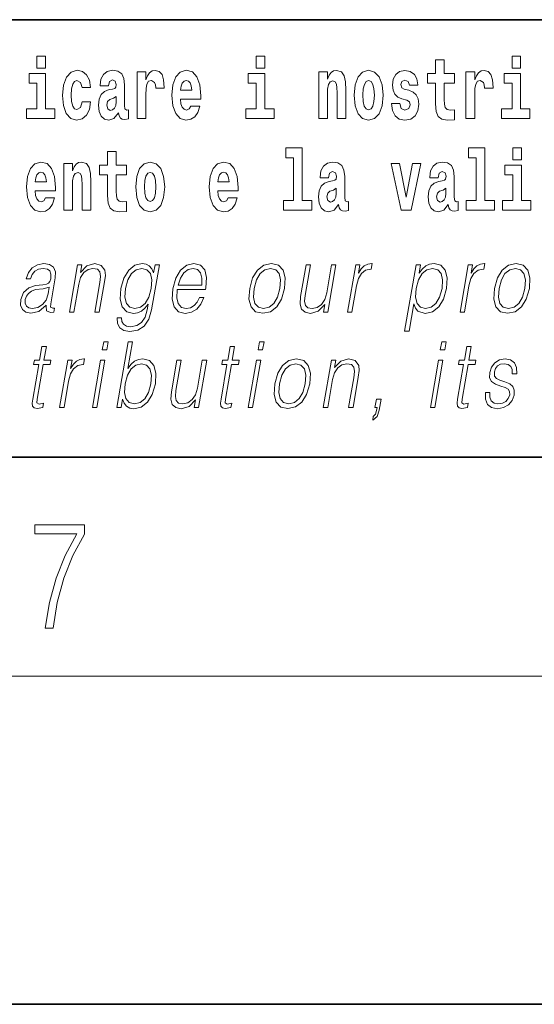
# Model space of a CAD drawing. Extents: x 0 to 420, y 0 to 297.
# Drawn here: x 336 to 346, y 0 to 18 of the extents above; entities that cross this region are included whole.
import ezdxf

# ---------------------------------------------------------------- set-up
doc = ezdxf.new("R2010")
doc.units = 0

msp = doc.modelspace()

# ---------------------------------------------------------------- linework, layer by layer
at = {"color": 7, "lineweight": 35}
for p, q in [((357.812378, 18), (281, 18)), ((20, 10), (410, 10)), ((230, 10), (410, 10)), ((0, 0), (420, 0))]:
    msp.add_line(p, q, dxfattribs=at)
at = {"color": 7, "lineweight": 13}
msp.add_line((414, 6), (16, 6), dxfattribs=at)
for points in [[(336.516785, 17.331532), (336.516785, 17.115969), (336.673218, 17.115969), (336.673218, 17.331532)], [(340.524353, 17.331532), (340.524353, 17.115969), (340.680786, 17.115969), (340.680786, 17.331532)], [(345.199829, 17.331532), (345.199829, 17.115969), (345.356293, 17.115969), (345.356293, 17.331532)], [(344.149139, 17.016113), (343.959412, 17.016113), (343.959412, 17.264961), (343.802979, 17.264961), (343.802979, 17.016113), (343.654297, 17.016113), (343.654297, 16.838593), (343.802979, 16.838593), (343.802979, 16.459774), (343.812958, 16.323462), (343.84845, 16.231531), (343.916138, 16.180811), (344.022644, 16.163376), (344.149139, 16.171301), (344.149139, 16.351992), (344.075897, 16.345652), (344.015991, 16.358332), (343.980499, 16.396374), (343.963837, 16.458189), (343.959412, 16.540609), (343.959412, 16.838593), (344.149139, 16.838593)], [(336.844086, 16.369427), (336.673218, 16.369427), (336.673218, 17.016113), (336.372559, 17.016113), (336.372559, 16.838593), (336.516785, 16.838593), (336.516785, 16.369427), (336.327057, 16.369427), (336.327057, 16.193491), (336.844086, 16.193491)], [(337.342285, 16.497814), (337.311218, 16.393204), (337.247955, 16.355162), (337.203583, 16.371012), (337.170288, 16.421734), (337.15033, 16.505739), (337.143677, 16.621445), (337.15033, 16.735565), (337.171417, 16.819572), (337.204681, 16.868708), (337.247955, 16.886143), (337.311218, 16.852858), (337.341156, 16.76251), (337.497589, 16.76251), (337.474304, 16.892483), (337.424377, 16.990753), (337.348938, 17.052568), (337.251282, 17.074759), (337.14035, 17.041473), (337.05603, 16.949543), (337.001648, 16.805307), (336.983887, 16.61669), (337.001648, 16.429659), (337.052673, 16.287006), (337.133667, 16.195076), (337.241302, 16.163376), (337.343384, 16.187151), (337.42215, 16.252136), (337.474304, 16.358332), (337.497589, 16.497814)], [(337.822693, 16.787872), (337.840454, 16.870293), (337.897034, 16.898823), (337.949158, 16.876633), (337.966919, 16.813232), (337.960266, 16.764095), (337.93808, 16.74032), (337.898132, 16.73081), (337.835999, 16.7213), (337.751678, 16.6896), (337.690674, 16.630955), (337.654053, 16.546949), (337.641846, 16.437584), (337.654053, 16.323462), (337.690674, 16.236286), (337.749451, 16.183981), (337.829346, 16.163376), (337.924774, 16.196661), (338.007965, 16.296516), (338.020172, 16.239456), (338.043488, 16.201416), (338.076782, 16.182396), (338.124481, 16.174471), (338.187714, 16.187151), (338.187714, 16.351992), (338.161102, 16.347237), (338.12558, 16.367842), (338.118927, 16.432829), (338.118927, 16.810062), (338.105621, 16.925768), (338.065674, 17.008188), (337.995789, 17.057323), (337.897034, 17.074759), (337.801605, 17.054153), (337.730591, 16.998678), (337.68512, 16.911503), (337.670685, 16.800552), (337.670685, 16.787872)], [(338.347473, 17.044643), (338.347473, 16.193491), (338.507263, 16.193491), (338.507263, 16.6262), (338.51059, 16.74032), (338.527222, 16.822742), (338.558289, 16.873463), (338.609344, 16.890898), (338.665924, 16.854443), (338.681458, 16.811647), (338.687012, 16.753), (338.687012, 16.748245), (338.841217, 16.748245), (338.841217, 16.76251), (338.831238, 16.898823), (338.802399, 16.995508), (338.752472, 17.052568), (338.680359, 17.073174), (338.62265, 17.062078), (338.57605, 17.030378), (338.537231, 16.976488), (338.507263, 16.900408), (338.507263, 17.044643)], [(339.329407, 16.421734), (339.296112, 16.367842), (339.248413, 16.348822), (339.206238, 16.361502), (339.172974, 16.399544), (339.14856, 16.462944), (339.137451, 16.550119), (339.509155, 16.550119), (339.510254, 16.60718), (339.492493, 16.808477), (339.440369, 16.955883), (339.357147, 17.044643), (339.243988, 17.074759), (339.136353, 17.043058), (339.053131, 16.954298), (338.999878, 16.810062), (338.982117, 16.61986), (338.999878, 16.426489), (339.053131, 16.282251), (339.134125, 16.193491), (339.240662, 16.163376), (339.329407, 16.179226), (339.400421, 16.225191), (339.454773, 16.304441), (339.49585, 16.421734)], [(340.851654, 16.369427), (340.680786, 16.369427), (340.680786, 17.016113), (340.380127, 17.016113), (340.380127, 16.838593), (340.524353, 16.838593), (340.524353, 16.369427), (340.334625, 16.369427), (340.334625, 16.193491), (340.851654, 16.193491)], [(341.666046, 17.044643), (341.666046, 16.193491), (341.824707, 16.193491), (341.824707, 16.61669), (341.829132, 16.732395), (341.845795, 16.814817), (341.87796, 16.863953), (341.927887, 16.881388), (341.968933, 16.865538), (341.991119, 16.824327), (341.998901, 16.75617), (342.001099, 16.66741), (342.001099, 16.193491), (342.15979, 16.193491), (342.15979, 16.710205), (342.154236, 16.862368), (342.13205, 16.976488), (342.080994, 17.047813), (341.990021, 17.073174), (341.936768, 17.063663), (341.892395, 17.035133), (341.855774, 16.985998), (341.824707, 16.914673), (341.824707, 17.044643)], [(342.315125, 16.618275), (342.332855, 16.423319), (342.38501, 16.280666), (342.468231, 16.193491), (342.579163, 16.163376), (342.689026, 16.193491), (342.772217, 16.280666), (342.824371, 16.423319), (342.843231, 16.618275), (342.824371, 16.811647), (342.772217, 16.955883), (342.687897, 17.043058), (342.578064, 17.074759), (342.468231, 17.043058), (342.38501, 16.955883), (342.332855, 16.811647)], [(343.280396, 16.531099), (343.323669, 16.500984), (343.339172, 16.443924), (343.314789, 16.374182), (343.243774, 16.347237), (343.176086, 16.378937), (343.149475, 16.467699), (342.998566, 16.467699), (343.014099, 16.337727), (343.061798, 16.241041), (343.138367, 16.183981), (343.242676, 16.163376), (343.350281, 16.183981), (343.429047, 16.241041), (343.477875, 16.332972), (343.494507, 16.456604), (343.4823, 16.551704), (343.449036, 16.624615), (343.392456, 16.67692), (343.312561, 16.70862), (343.226013, 16.729225), (343.184967, 16.75617), (343.169434, 16.813232), (343.188293, 16.868708), (343.240448, 16.892483), (343.301453, 16.867123), (343.325867, 16.805307), (343.477875, 16.805307), (343.477875, 16.808477), (343.461243, 16.916258), (343.414642, 17.000263), (343.340302, 17.054153), (343.242676, 17.073174), (343.14502, 17.054153), (343.074005, 16.998678), (343.029633, 16.913088), (343.015198, 16.802137), (343.026306, 16.710205), (343.059601, 16.637295), (343.112854, 16.58499), (343.186066, 16.554874)], [(344.358826, 17.044643), (344.358826, 16.193491), (344.518616, 16.193491), (344.518616, 16.6262), (344.521912, 16.74032), (344.538574, 16.822742), (344.569641, 16.873463), (344.620667, 16.890898), (344.677246, 16.854443), (344.69281, 16.811647), (344.698334, 16.753), (344.698334, 16.748245), (344.85257, 16.748245), (344.85257, 16.76251), (344.84259, 16.898823), (344.813721, 16.995508), (344.763794, 17.052568), (344.691681, 17.073174), (344.633972, 17.062078), (344.587402, 17.030378), (344.548553, 16.976488), (344.518616, 16.900408), (344.518616, 17.044643)], [(345.527161, 16.369427), (345.356293, 16.369427), (345.356293, 17.016113), (345.055603, 17.016113), (345.055603, 16.838593), (345.199829, 16.838593), (345.199829, 16.369427), (345.010132, 16.369427), (345.010132, 16.193491), (345.527161, 16.193491)], [(339.347168, 16.713375), (339.140808, 16.713375), (339.149658, 16.786285), (339.172974, 16.841763), (339.205139, 16.876633), (339.243988, 16.889313), (339.285034, 16.876633), (339.3172, 16.843348), (339.337158, 16.787872)], [(342.579163, 16.886143), (342.623535, 16.868708), (342.65683, 16.817987), (342.676819, 16.73398), (342.68457, 16.61986), (342.676819, 16.504154), (342.65683, 16.420149), (342.623535, 16.369427), (342.579163, 16.353577), (342.533691, 16.369427), (342.500397, 16.421734), (342.480408, 16.507324), (342.473755, 16.6262), (342.480408, 16.73715), (342.501495, 16.817987), (342.53479, 16.868708)], [(337.964722, 16.497814), (337.955841, 16.432829), (337.932526, 16.383692), (337.898132, 16.351992), (337.857086, 16.342482), (337.811584, 16.369427), (337.794952, 16.439169), (337.808258, 16.507324), (337.848206, 16.543779), (337.915894, 16.562799), (337.964722, 16.596085)], [(338.153198, 15.339468), (337.96347, 15.339468), (337.96347, 15.588316), (337.807037, 15.588316), (337.807037, 15.339468), (337.658356, 15.339468), (337.658356, 15.161946), (337.807037, 15.161946), (337.807037, 14.783129), (337.817017, 14.646817), (337.852539, 14.554886), (337.920197, 14.504166), (338.026733, 14.486731), (338.153198, 14.494656), (338.153198, 14.675347), (338.079987, 14.669007), (338.02005, 14.681687), (337.984558, 14.719728), (337.967926, 14.781544), (337.96347, 14.863964), (337.96347, 15.161946), (338.153198, 15.161946)], [(341.063446, 15.477365), (341.207703, 15.477365), (341.207703, 14.692782), (341.024628, 14.692782), (341.024628, 14.516846), (341.541656, 14.516847), (341.541656, 14.692782), (341.364136, 14.692782), (341.364136, 15.654886), (341.063446, 15.654886)], [(344.403076, 15.477365), (344.547333, 15.477365), (344.547333, 14.692783), (344.364258, 14.692783), (344.364258, 14.516847), (344.881287, 14.516847), (344.881287, 14.692783), (344.703766, 14.692783), (344.703766, 15.654886), (344.403076, 15.654886)], [(345.21524, 15.654887), (345.21524, 15.439325), (345.371704, 15.439325), (345.371704, 15.654887)], [(336.673096, 14.745088), (336.639832, 14.691197), (336.592102, 14.672177), (336.549957, 14.684857), (336.516663, 14.722898), (336.492249, 14.786298), (336.481171, 14.873474), (336.852844, 14.873474), (336.853973, 14.930534), (336.836212, 15.131831), (336.784058, 15.279238), (336.700867, 15.367998), (336.587677, 15.398114), (336.480042, 15.366413), (336.396851, 15.277653), (336.343597, 15.133416), (336.325836, 14.943214), (336.343597, 14.749843), (336.396851, 14.605606), (336.477844, 14.516846), (336.584351, 14.486731), (336.673096, 14.502581), (336.74411, 14.548546), (336.798492, 14.627797), (336.839539, 14.745088)], [(337.005981, 15.367998), (337.005981, 14.516846), (337.164612, 14.516846), (337.164612, 14.940044), (337.169067, 15.055751), (337.185699, 15.138171), (337.217896, 15.187307), (337.267822, 15.204742), (337.308868, 15.188892), (337.331055, 15.147681), (337.338806, 15.079526), (337.341034, 14.990766), (337.341034, 14.516846), (337.499695, 14.516846), (337.499695, 15.033561), (337.494141, 15.185722), (337.471954, 15.299843), (337.420929, 15.371168), (337.329956, 15.396529), (337.276672, 15.387019), (337.2323, 15.358488), (337.195679, 15.309353), (337.164612, 15.238028), (337.164612, 15.367998)], [(338.322968, 14.941629), (338.340698, 14.746673), (338.392853, 14.604022), (338.476074, 14.516846), (338.587036, 14.486731), (338.696869, 14.516846), (338.78009, 14.604022), (338.832214, 14.746673), (338.851074, 14.941629), (338.832214, 15.135001), (338.78009, 15.279238), (338.69574, 15.366414), (338.585907, 15.398114), (338.476074, 15.366414), (338.392853, 15.279238), (338.340698, 15.135001)], [(340.012756, 14.745089), (339.979462, 14.691197), (339.931763, 14.672177), (339.889587, 14.684857), (339.856293, 14.722898), (339.831909, 14.786299), (339.820801, 14.873474), (340.192474, 14.873474), (340.193604, 14.930534), (340.175842, 15.131832), (340.123688, 15.279238), (340.040497, 15.367999), (339.927307, 15.398114), (339.819702, 15.366414), (339.736481, 15.277653), (339.683228, 15.133416), (339.665466, 14.943214), (339.683228, 14.749844), (339.736481, 14.605607), (339.817474, 14.516846), (339.923981, 14.486731), (340.012756, 14.502581), (340.08374, 14.548547), (340.138123, 14.627797), (340.179169, 14.745089)], [(341.845673, 15.111227), (341.863403, 15.193647), (341.919983, 15.222178), (341.972137, 15.199987), (341.989899, 15.136587), (341.983246, 15.087451), (341.96106, 15.063676), (341.921112, 15.054166), (341.858978, 15.044656), (341.774658, 15.012956), (341.713623, 14.95431), (341.677002, 14.870304), (341.664795, 14.760939), (341.677002, 14.646817), (341.713623, 14.559642), (341.77243, 14.507336), (341.852325, 14.486731), (341.947723, 14.520017), (342.030945, 14.619872), (342.043152, 14.562812), (342.066467, 14.524772), (342.099731, 14.505751), (342.147461, 14.497826), (342.210693, 14.510507), (342.210693, 14.675347), (342.184052, 14.670592), (342.14856, 14.691197), (342.141907, 14.756184), (342.141907, 15.133417), (342.128601, 15.249123), (342.088654, 15.331544), (342.018738, 15.380679), (341.919983, 15.398114), (341.824585, 15.377509), (341.753571, 15.322034), (341.708069, 15.234858), (341.693665, 15.123907), (341.693665, 15.111227)], [(342.992889, 15.367999), (343.171539, 14.516847), (343.354614, 14.516847), (343.531006, 15.367999), (343.383453, 15.367999), (343.26474, 14.756184), (343.141571, 15.367999)], [(343.849426, 15.111227), (343.867188, 15.193647), (343.923767, 15.222178), (343.975922, 15.199987), (343.993683, 15.136587), (343.98703, 15.087452), (343.964844, 15.063677), (343.924896, 15.054167), (343.862762, 15.044656), (343.778442, 15.012956), (343.717407, 14.95431), (343.680786, 14.870304), (343.668579, 14.760939), (343.680786, 14.646817), (343.717407, 14.559642), (343.776215, 14.507337), (343.85611, 14.486732), (343.951508, 14.520017), (344.034729, 14.619872), (344.046936, 14.562812), (344.070251, 14.524772), (344.103516, 14.505752), (344.151245, 14.497827), (344.214478, 14.510507), (344.214478, 14.675348), (344.187836, 14.670593), (344.152344, 14.691198), (344.145691, 14.756184), (344.145691, 15.133417), (344.132355, 15.249123), (344.092438, 15.331544), (344.022522, 15.380679), (343.923767, 15.398114), (343.828369, 15.377509), (343.757355, 15.322034), (343.711853, 15.234858), (343.697449, 15.123907), (343.697449, 15.111227)], [(345.542542, 14.692783), (345.371704, 14.692783), (345.371704, 15.339469), (345.071014, 15.339469), (345.071014, 15.161947), (345.21524, 15.161947), (345.21524, 14.692783), (345.025513, 14.692783), (345.025513, 14.516847), (345.542542, 14.516847)], [(336.690857, 15.036731), (336.484497, 15.036731), (336.493378, 15.109641), (336.516663, 15.165116), (336.548859, 15.199987), (336.587677, 15.212667), (336.628723, 15.199987), (336.660919, 15.166701), (336.680878, 15.111226)], [(338.587036, 15.209497), (338.631409, 15.192062), (338.664673, 15.141341), (338.684662, 15.057336), (338.692413, 14.943214), (338.684662, 14.827509), (338.664673, 14.743503), (338.631409, 14.692782), (338.587036, 14.676932), (338.541534, 14.692782), (338.50824, 14.745088), (338.488281, 14.830679), (338.481628, 14.949554), (338.488281, 15.060506), (338.509369, 15.141341), (338.542633, 15.192062)], [(340.030487, 15.036731), (339.824127, 15.036731), (339.833008, 15.109641), (339.856293, 15.165117), (339.888489, 15.199987), (339.927307, 15.212667), (339.968353, 15.199987), (340.000549, 15.166702), (340.020508, 15.111226)], [(341.987671, 14.821169), (341.97879, 14.756184), (341.955505, 14.707048), (341.921112, 14.675347), (341.880066, 14.665837), (341.834564, 14.692782), (341.817932, 14.762524), (341.831238, 14.830679), (341.871185, 14.867134), (341.938873, 14.886154), (341.987671, 14.91944)], [(343.991455, 14.821169), (343.982574, 14.756184), (343.95929, 14.707048), (343.924896, 14.675348), (343.88385, 14.665837), (343.838348, 14.692783), (343.821716, 14.762524), (343.835022, 14.830679), (343.874969, 14.867134), (343.942627, 14.886155), (343.991455, 14.91944)], [(336.687744, 12.778856), (336.685425, 12.765505), (336.693817, 12.67538), (336.763367, 12.645338), (336.822235, 12.653683), (336.835266, 12.728787), (336.805603, 12.727118), (336.766083, 12.745477), (336.770111, 12.807229), (336.852142, 13.279552), (336.854187, 13.391374), (336.820618, 13.474823), (336.748901, 13.523224), (336.643951, 13.541582), (336.525635, 13.521555), (336.430328, 13.464809), (336.360229, 13.376353), (336.320221, 13.261193), (336.398987, 13.261193), (336.428162, 13.344643), (336.477325, 13.404726), (336.543488, 13.439775), (336.628601, 13.453127), (336.706665, 13.441443), (336.753998, 13.406395), (336.773224, 13.34798), (336.768066, 13.264531), (336.753754, 13.212792), (336.72879, 13.18442), (336.688507, 13.16773), (336.627167, 13.152709), (336.492371, 13.137689), (336.368195, 13.099301), (336.270355, 13.012514), (336.219696, 12.882334), (336.216431, 12.778856), (336.249542, 12.700415), (336.312958, 12.650345), (336.405884, 12.631986), (336.548157, 12.667034)], [(337.110382, 12.653683), (337.190491, 12.653683), (337.279175, 13.164392), (337.314728, 13.284559), (337.373413, 13.376353), (337.450012, 13.433099), (337.540283, 13.453127), (337.622833, 13.436437), (337.667816, 13.388036), (337.679291, 13.307924), (337.667603, 13.194434), (337.5737, 12.653683), (337.653809, 12.653683), (337.749725, 13.206117), (337.766602, 13.326283), (337.758789, 13.419746), (337.691376, 13.508203), (337.571655, 13.541582), (337.431183, 13.501527), (337.314178, 13.38136), (337.338226, 13.519886), (337.260803, 13.519886)], [(338.754608, 13.519886), (338.6745, 13.519886), (338.648438, 13.369678), (338.616058, 13.444781), (338.570618, 13.498189), (338.510681, 13.5299), (338.437927, 13.541582), (338.305603, 13.509871), (338.193817, 13.419746), (338.10614, 13.276214), (338.051727, 13.08595), (338.03949, 12.892347), (338.076263, 12.750484), (338.156738, 12.660358), (338.279694, 12.630317), (338.355164, 12.642), (338.425812, 12.672042), (338.489838, 12.725449), (338.549896, 12.802222), (338.531342, 12.695407), (338.492126, 12.561889), (338.428589, 12.465088), (338.339661, 12.406673), (338.228027, 12.386645), (338.151306, 12.398328), (338.097015, 12.431707), (338.067261, 12.483446), (338.063141, 12.551874), (337.980347, 12.551874), (337.98642, 12.448398), (338.028595, 12.368286), (338.105042, 12.316547), (338.21402, 12.298189), (338.360168, 12.324893), (338.476044, 12.399997), (338.560516, 12.525171), (338.61203, 12.698746)], [(339.083069, 13.067591), (339.599792, 13.067591), (339.605591, 13.10097), (339.616669, 13.287897), (339.583313, 13.426423), (339.504639, 13.511541), (339.387024, 13.541582), (339.253326, 13.509871), (339.143158, 13.421415), (339.056549, 13.276214), (339.002899, 13.082612), (338.989594, 12.890678), (339.025024, 12.748815), (339.104492, 12.660358), (339.226105, 12.630317), (339.339355, 12.652014), (339.436005, 12.708759), (339.513367, 12.800553), (339.564941, 12.92072), (339.484833, 12.92072), (339.446014, 12.835602), (339.39093, 12.772181), (339.323883, 12.732125), (339.246796, 12.718773), (339.158447, 12.74047), (339.099548, 12.808898), (339.072723, 12.915713), (339.082184, 13.062584)], [(340.404907, 13.08595), (340.391327, 12.892347), (340.429138, 12.748815), (340.513947, 12.660358), (340.64386, 12.631986), (340.783936, 12.662027), (340.899139, 12.748815), (340.985474, 12.892347), (341.041809, 13.08595), (341.052734, 13.279552), (341.01593, 13.421415), (340.931152, 13.509871), (340.801819, 13.541582), (340.661438, 13.509871), (340.545959, 13.421415), (340.458282, 13.277883)], [(341.982117, 13.519886), (341.901978, 13.519886), (341.813019, 13.007507), (341.775848, 12.885672), (341.717468, 12.795547), (341.639221, 12.737132), (341.547913, 12.718773), (341.470123, 12.732125), (341.42453, 12.777187), (341.409546, 12.852292), (341.42038, 12.960776), (341.517456, 13.519886), (341.437347, 13.519886), (341.336212, 12.93741), (341.32608, 12.802222), (341.353607, 12.70709), (341.417206, 12.650345), (341.517883, 12.630317), (341.659393, 12.668704), (341.77832, 12.792209), (341.754242, 12.653683), (341.831696, 12.653683)], [(342.191956, 12.653683), (342.272034, 12.653683), (342.35553, 13.134351), (342.391754, 13.2662), (342.447021, 13.361332), (342.522278, 13.418077), (342.617889, 13.438106), (342.628571, 13.438106), (342.646545, 13.541582), (342.637207, 13.541582), (342.564392, 13.5299), (342.500427, 13.499858), (342.44281, 13.444781), (342.393433, 13.368009), (342.4198, 13.519886), (342.342346, 13.519886)], [(343.237732, 12.304865), (343.317841, 12.304865), (343.40451, 12.803891), (343.436584, 12.727118), (343.480408, 12.672042), (343.613373, 12.630317), (343.746765, 12.660358), (343.859589, 12.748815), (343.947266, 12.892347), (344.003571, 13.08595), (344.014221, 13.277883), (343.977722, 13.421415), (343.896942, 13.509871), (343.775604, 13.541582), (343.694794, 13.5299), (343.623871, 13.498189), (343.559265, 13.441443), (343.501892, 13.36467), (343.528839, 13.519886), (343.44873, 13.519886)], [(344.250061, 12.653683), (344.33017, 12.653683), (344.413635, 13.134351), (344.44989, 13.2662), (344.505127, 13.361332), (344.580383, 13.418077), (344.675995, 13.438106), (344.686676, 13.438106), (344.704651, 13.541582), (344.695312, 13.541582), (344.622498, 13.5299), (344.558533, 13.499858), (344.500916, 13.444781), (344.451538, 13.368009), (344.477905, 13.519886), (344.400452, 13.519886)], [(344.88031, 13.08595), (344.866699, 12.892347), (344.904541, 12.748815), (344.989319, 12.660358), (345.119232, 12.631986), (345.259308, 12.662027), (345.374512, 12.748815), (345.460876, 12.892347), (345.517181, 13.08595), (345.528107, 13.279552), (345.491333, 13.421415), (345.406525, 13.509871), (345.277191, 13.541582), (345.136841, 13.509871), (345.021332, 13.421415), (344.933655, 13.277883)], [(338.134521, 13.08595), (338.177765, 13.242834), (338.243164, 13.357994), (338.330109, 13.428092), (338.434601, 13.453127), (338.52771, 13.428092), (338.590332, 13.357994), (338.615723, 13.242834), (338.605835, 13.08595), (338.560944, 12.927396), (338.494202, 12.812236), (338.4086, 12.742139), (338.307068, 12.718773), (338.213684, 12.742139), (338.151367, 12.813906), (338.123291, 12.929065)], [(339.09726, 13.149371), (339.139313, 13.276214), (339.201233, 13.371346), (339.279755, 13.43143), (339.3703, 13.453127), (339.450684, 13.43143), (339.507294, 13.373015), (339.533203, 13.276214), (339.531189, 13.149371)], [(340.487701, 13.08595), (340.530975, 13.242834), (340.596375, 13.357994), (340.683289, 13.428092), (340.786438, 13.453127), (340.88092, 13.428092), (340.943512, 13.357994), (340.968903, 13.242834), (340.959015, 13.08595), (340.914124, 12.927396), (340.84903, 12.813906), (340.762085, 12.743808), (340.65921, 12.720442), (340.564484, 12.743808), (340.501892, 12.813906), (340.474854, 12.927396)], [(343.450806, 13.08595), (343.492737, 13.242834), (343.558136, 13.357994), (343.643738, 13.428092), (343.74823, 13.453127), (343.842682, 13.428092), (343.905273, 13.357994), (343.930695, 13.242834), (343.920807, 13.08595), (343.875916, 12.927396), (343.810516, 12.812236), (343.723572, 12.742139), (343.620697, 12.718773), (343.52597, 12.742139), (343.464996, 12.813906), (343.438263, 12.929065)], [(344.963074, 13.08595), (345.006348, 13.242834), (345.071747, 13.357994), (345.158691, 13.428092), (345.261841, 13.453127), (345.356293, 13.428092), (345.418884, 13.357994), (345.444275, 13.242834), (345.434387, 13.08595), (345.389526, 12.927396), (345.324402, 12.813906), (345.237457, 12.743808), (345.134613, 12.720442), (345.039856, 12.743808), (344.977264, 12.813906), (344.950226, 12.927396)], [(336.741119, 13.109316), (336.721313, 12.987479), (336.682922, 12.873989), (336.619019, 12.79054), (336.532288, 12.737132), (336.430603, 12.720442), (336.367188, 12.732125), (336.323303, 12.763836), (336.301575, 12.815575), (336.302795, 12.884003), (336.322571, 12.944086), (336.360931, 12.995825), (336.415955, 13.03588), (336.489532, 13.067591), (336.629089, 13.079274)], [(337.711243, 11.961864), (337.791382, 11.961864), (337.817444, 12.112073), (337.737335, 12.112073)], [(337.976013, 10.912072), (338.056091, 10.912072), (338.082184, 11.062282), (338.110535, 10.987177), (338.155731, 10.9321), (338.215637, 10.90039), (338.289703, 10.888707), (338.423096, 10.918749), (338.537567, 11.008874), (338.624939, 11.150738), (338.681274, 11.344339), (338.691895, 11.536273), (338.655396, 11.679806), (338.573303, 11.768262), (338.453308, 11.799973), (338.37384, 11.78829), (338.30127, 11.75491), (338.236969, 11.699833), (338.179871, 11.624729), (338.264496, 12.112073), (338.184387, 12.112073)], [(340.560883, 11.961864), (340.640991, 11.961864), (340.667084, 12.112073), (340.586975, 12.112073)], [(343.889587, 11.961864), (343.969696, 11.961864), (343.995789, 12.112073), (343.91568, 12.112073)], [(336.688293, 12.026955), (336.608185, 12.026955), (336.565002, 11.778275), (336.470184, 11.778275), (336.455994, 11.696495), (336.550781, 11.696495), (336.441254, 11.065619), (336.431641, 10.987177), (336.43808, 10.9321), (336.466248, 10.902059), (336.520294, 10.890376), (336.622284, 10.908734), (336.6362, 10.988846), (336.555847, 10.972156), (336.516907, 10.993853), (336.521362, 11.065619), (336.63092, 11.696495), (336.759094, 11.696495), (336.773285, 11.778275), (336.645111, 11.778275)], [(340.127808, 12.026955), (340.047699, 12.026955), (340.004517, 11.778275), (339.909729, 11.778275), (339.895508, 11.696495), (339.990326, 11.696495), (339.880768, 11.065619), (339.871155, 10.987177), (339.877625, 10.9321), (339.905762, 10.902059), (339.959839, 10.890376), (340.061829, 10.908734), (340.075745, 10.988846), (339.995392, 10.972157), (339.956421, 10.993853), (339.960876, 11.065619), (340.070435, 11.696495), (340.198608, 11.696495), (340.212799, 11.778275), (340.084625, 11.778275)], [(344.4534, 12.026955), (344.373291, 12.026955), (344.330109, 11.778275), (344.235321, 11.778275), (344.2211, 11.696495), (344.315918, 11.696495), (344.20636, 11.065619), (344.196747, 10.987177), (344.203186, 10.9321), (344.231354, 10.902059), (344.2854, 10.890376), (344.38739, 10.908734), (344.401306, 10.988846), (344.320984, 10.972157), (344.282013, 10.993853), (344.286469, 11.065619), (344.396027, 11.696495), (344.5242, 11.696495), (344.538391, 11.778275), (344.410217, 11.778275)], [(336.931061, 10.912072), (337.011169, 10.912072), (337.094635, 11.39274), (337.130859, 11.52459), (337.186127, 11.619722), (337.261383, 11.676468), (337.356995, 11.696495), (337.367676, 11.696495), (337.385651, 11.799973), (337.376312, 11.799973), (337.303497, 11.78829), (337.239532, 11.758247), (337.181915, 11.703172), (337.132538, 11.626398), (337.158905, 11.778275), (337.081451, 11.778275)], [(337.528961, 10.912072), (337.60907, 10.912072), (337.759491, 11.778275), (337.679382, 11.778275)], [(338.127167, 11.344339), (338.169098, 11.501225), (338.23584, 11.616385), (338.321442, 11.686481), (338.425903, 11.711516), (338.520386, 11.686481), (338.581635, 11.616385), (338.608368, 11.501225), (338.59848, 11.344339), (338.554932, 11.185786), (338.48819, 11.070626), (338.401245, 11.000528), (338.298401, 10.977163), (338.203644, 11.000528), (338.141357, 11.072295), (338.114624, 11.187455)], [(339.618896, 11.778275), (339.538788, 11.778275), (339.449829, 11.265898), (339.412628, 11.144061), (339.354248, 11.053936), (339.276031, 10.995522), (339.184723, 10.977163), (339.106934, 10.990515), (339.06134, 11.035578), (339.046356, 11.110682), (339.057159, 11.219166), (339.154266, 11.778275), (339.074158, 11.778275), (338.972992, 11.1958), (338.962891, 11.060613), (338.990417, 10.96548), (339.054016, 10.908734), (339.154663, 10.888707), (339.296204, 10.927094), (339.4151, 11.050598), (339.391052, 10.912072), (339.468475, 10.912072)], [(340.378601, 10.912072), (340.45871, 10.912072), (340.6091, 11.778275), (340.528992, 11.778275)], [(340.865967, 11.344339), (340.852386, 11.150738), (340.890198, 11.007205), (340.974976, 10.918749), (341.104919, 10.890376), (341.244995, 10.920418), (341.360199, 11.007205), (341.446533, 11.150738), (341.502869, 11.344339), (341.513763, 11.537942), (341.47699, 11.679806), (341.392212, 11.768262), (341.262878, 11.799973), (341.122498, 11.768262), (341.007019, 11.679806), (340.919312, 11.536273)], [(340.948761, 11.344339), (340.992004, 11.501225), (341.057404, 11.616385), (341.144348, 11.686481), (341.247498, 11.711516), (341.341949, 11.686481), (341.404572, 11.616385), (341.429962, 11.501225), (341.420074, 11.344339), (341.375183, 11.185786), (341.310089, 11.072295), (341.223145, 11.002198), (341.12027, 10.978832), (341.025513, 11.002198), (340.962921, 11.072295), (340.935913, 11.185786)], [(341.750671, 10.912073), (341.83075, 10.912073), (341.919434, 11.422782), (341.955017, 11.542949), (342.013672, 11.634743), (342.090271, 11.691488), (342.180542, 11.711516), (342.263092, 11.694826), (342.308105, 11.646426), (342.31958, 11.566315), (342.307861, 11.452824), (342.213959, 10.912073), (342.294067, 10.912073), (342.390015, 11.464506), (342.40686, 11.584674), (342.399048, 11.678137), (342.331635, 11.766593), (342.211914, 11.799973), (342.071472, 11.759917), (341.954468, 11.63975), (341.978516, 11.778275), (341.901062, 11.778275)], [(343.707275, 10.912073), (343.787415, 10.912073), (343.937805, 11.778275), (343.857697, 11.778275)], [(344.713745, 11.182448), (344.712616, 11.060613), (344.751129, 10.967149), (344.825378, 10.910404), (344.932434, 10.888707), (345.04541, 10.908734), (345.136871, 10.958804), (345.203918, 11.037247), (345.23999, 11.137385), (345.242279, 11.22751), (345.216492, 11.294271), (345.159485, 11.34267), (345.07135, 11.381058), (344.980133, 11.409431), (344.914581, 11.439472), (344.878632, 11.486203), (344.877289, 11.562977), (344.89679, 11.621391), (344.935883, 11.669792), (344.990509, 11.699834), (345.057953, 11.711516), (345.129089, 11.698165), (345.177429, 11.661447), (345.203339, 11.603032), (345.20575, 11.52459), (345.288544, 11.52459), (345.284485, 11.63975), (345.247498, 11.726538), (345.175323, 11.779944), (345.074646, 11.799973), (344.972382, 11.779944), (344.888916, 11.729876), (344.825592, 11.649764), (344.792175, 11.549625), (344.79007, 11.452824), (344.826813, 11.387733), (344.895874, 11.339333), (344.998688, 11.300946), (345.074158, 11.274242), (345.127991, 11.24587), (345.156769, 11.204145), (345.157501, 11.139054), (345.132538, 11.072295), (345.087799, 11.022225), (345.024597, 10.988846), (344.943787, 10.977163), (344.871643, 10.992184), (344.821472, 11.033909), (344.79538, 11.098999), (344.796509, 11.182448)], [(342.654114, 10.680084), (342.73407, 10.748512), (342.773529, 10.860334), (342.808289, 11.060613), (342.720184, 11.060613), (342.694397, 10.912073), (342.735779, 10.912073), (342.725647, 10.853659), (342.705261, 10.790236), (342.6651, 10.743505)], [(336.665649, 6.874945), (336.811707, 6.874945), (336.888885, 7.347824), (337.007812, 7.792886), (337.172607, 8.204569), (337.383331, 8.593999), (337.383331, 8.76368), (336.4758, 8.76368), (336.4758, 8.599563), (337.24353, 8.599563), (337.034912, 8.207351), (336.868011, 7.790105), (336.744934, 7.345042)]]:
    msp.add_lwpolyline(points, close=True, dxfattribs=at)

doc.saveas('drawing.dxf')
